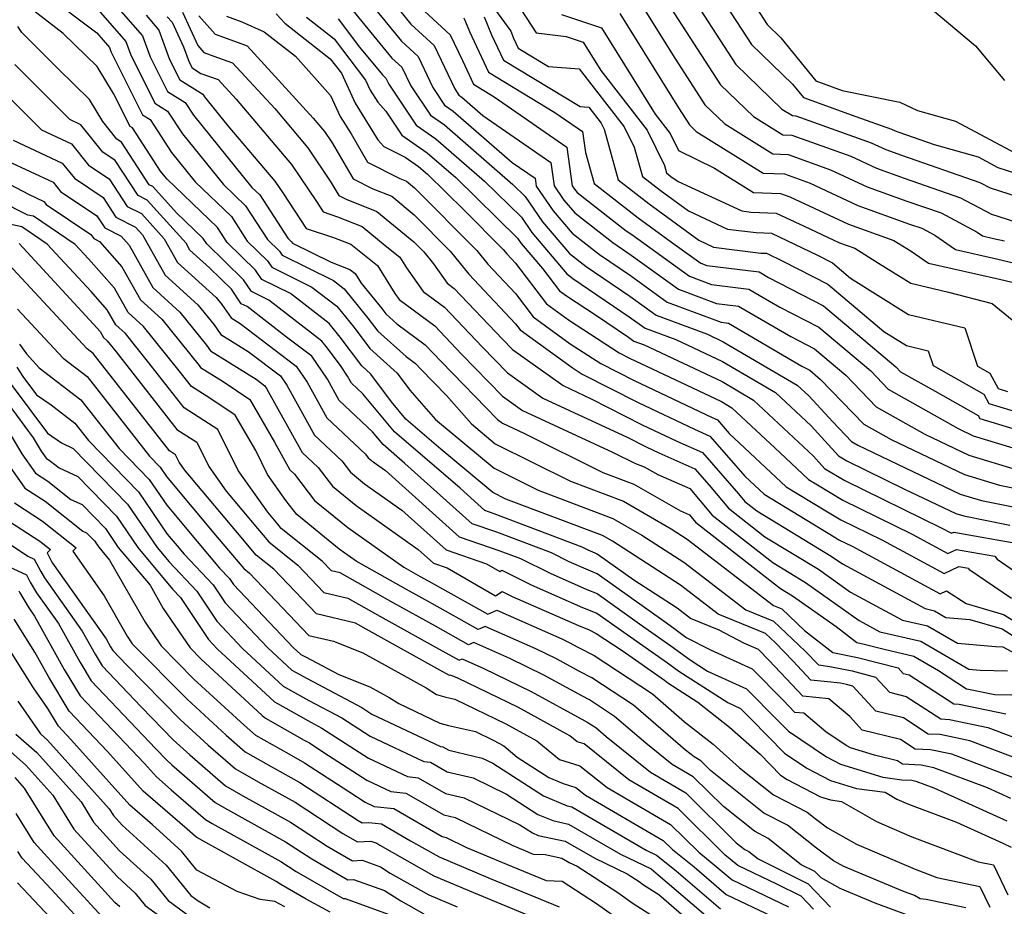
# Model space of a CAD drawing. Extents: x 2114230 to 2117973, y 2871231 to 2878539.
# Drawn here: x 2115551 to 2115688, y 2873783 to 2873906 of the extents above; entities that cross this region are included whole.
import ezdxf

# ---------------------------------------------------------------- set-up
doc = ezdxf.new("R2010")
doc.units = 0

msp = doc.modelspace()

# ---------------------------------------------------------------- linework, layer by layer
at = {"layer": 'Unknown_Line_Type', "color": 0}
for points in [[(2115676.23, 2873970.85, 3142), (2115676.41, 2873958.62, 3142), (2115673.91, 2873953.85, 3142), (2115673.92, 2873949.26, 3142), (2115675.91, 2873943.65, 3142), (2115683.78, 2873940.97, 3142), (2115689.37, 2873937.73, 3142), (2115686.22, 2873933.45, 3142), (2115683.45, 2873928.91, 3142), (2115681.32, 2873923.95, 3142), (2115676.4, 2873915.38, 3142), (2115677.79, 2873908.08, 3142), (2115684.19, 2873902.73, 3142), (2115688.21, 2873897.86, 3142)], [(2115643.58, 2873911.12, 3136), (2115650.71, 2873900.1, 3136), (2115657.13, 2873893.89, 3136), (2115658.6, 2873892.98, 3136), (2115659.06, 2873892.96, 3136), (2115669.59, 2873889.19, 3136), (2115671.63, 2873888.24, 3136), (2115673.84, 2873887.44, 3136), (2115684.76, 2873883.65, 3136), (2115686.21, 2873882.88, 3136), (2115697.79, 2873879.16, 3136)], [(2115554.15, 2873910.07, 3090), (2115561.45, 2873904.52, 3090), (2115563.2, 2873902.5, 3090), (2115563.41, 2873901.9, 3090), (2115567.84, 2873893.08, 3090), (2115568.88, 2873892.43, 3090), (2115571.87, 2873887.82, 3090), (2115575.18, 2873883.73, 3090), (2115580.26, 2873878.86, 3090), (2115582.47, 2873875.45, 3090), (2115585.28, 2873872.69, 3090), (2115585.91, 2873871.79, 3090), (2115591.5, 2873869.02, 3090), (2115594.95, 2873866.35, 3090), (2115597.38, 2873863.38, 3090), (2115599.58, 2873860.44, 3090), (2115603.41, 2873857, 3090), (2115605.17, 2873854.62, 3090), (2115608.76, 2873850.55, 3090), (2115616.93, 2873843.73, 3090), (2115623.1, 2873840.66, 3090), (2115633.53, 2873836.71, 3090), (2115637.55, 2873834.4, 3090), (2115643.44, 2873830.62, 3090), (2115652.09, 2873823.97, 3090), (2115655.96, 2873822.39, 3090), (2115660.39, 2873818.17, 3090), (2115662.26, 2873816.25, 3090), (2115663.81, 2873816.05, 3090), (2115666.92, 2873815.42, 3090), (2115670.2, 2873814.56, 3090), (2115672.16, 2873812.44, 3090), (2115674.5, 2873811.87, 3090), (2115679.34, 2873808.71, 3090), (2115680.54, 2873808.65, 3090), (2115685.88, 2873807.53, 3090), (2115689.49, 2873806.17, 3090)], [(2115562.43, 2873910.32, 3094), (2115567.82, 2873904.1, 3094), (2115568.88, 2873901.17, 3094), (2115571.3, 2873896.35, 3094), (2115573.79, 2873894.78, 3094), (2115574.94, 2873893.01, 3094), (2115583.12, 2873882.94, 3094), (2115584.2, 2873881.91, 3094), (2115588.12, 2873875.86, 3094), (2115588.65, 2873875.35, 3094), (2115588.76, 2873875.18, 3094), (2115594.16, 2873872.5, 3094), (2115596.8, 2873871.49, 3094), (2115597.55, 2873870.9, 3094), (2115598.36, 2873869.59, 3094), (2115601.27, 2873866.03, 3094), (2115601.81, 2873865.31, 3094), (2115603.37, 2873863.9, 3094), (2115607.3, 2873860.97, 3094), (2115609.54, 2873858.61, 3094), (2115617.42, 2873850.51, 3094), (2115618.09, 2873850.03, 3094), (2115621.1, 2873848.64, 3094), (2115632.14, 2873843.14, 3094), (2115636.45, 2873841.51, 3094), (2115642.99, 2873837.76, 3094), (2115644.23, 2873837.22, 3094), (2115645.08, 2873836.2, 3094), (2115656.94, 2873826.92, 3094), (2115658.62, 2873825.91, 3094), (2115664.69, 2873821.62, 3094), (2115667.59, 2873819.38, 3094), (2115668.43, 2873819.2, 3094), (2115671.4, 2873818.44, 3094), (2115675.55, 2873817.48, 3094), (2115678.99, 2873815.47, 3094), (2115682.92, 2873812.9, 3094), (2115683.19, 2873812.89, 3094), (2115686.85, 2873812.13, 3094), (2115689.23, 2873812.07, 3094)], [(2115615.72, 2873909.66, 3124), (2115619.26, 2873904.76, 3124), (2115619.66, 2873903.78, 3124), (2115620.31, 2873902.38, 3124), (2115624.54, 2873899.84, 3124), (2115628.82, 2873899.5, 3124), (2115635.11, 2873891.42, 3124), (2115636.51, 2873888.55, 3124), (2115637.65, 2873884.48, 3124), (2115640.12, 2873882.56, 3124), (2115644.07, 2873879.66, 3124), (2115649.55, 2873877.12, 3124), (2115653.52, 2873876.63, 3124), (2115655.66, 2873876.56, 3124), (2115662.12, 2873873.48, 3124), (2115664.18, 2873872.42, 3124), (2115666.73, 2873870.27, 3124), (2115674.82, 2873865.2, 3124), (2115682.7, 2873863.35, 3124), (2115684.45, 2873857.99, 3124), (2115686.17, 2873857.02, 3124), (2115687.32, 2873854.86, 3124), (2115688.63, 2873854.46, 3124)], [(2115648.59, 2873909.53, 3138), (2115652.88, 2873902.91, 3138), (2115658.62, 2873897.36, 3138), (2115660.13, 2873895.5, 3138), (2115667.44, 2873892.86, 3138), (2115672.43, 2873891.08, 3138), (2115672.93, 2873890.84, 3138), (2115673.47, 2873890.65, 3138), (2115678.41, 2873888.93, 3138), (2115684.54, 2873887.21, 3138), (2115687.3, 2873885.74, 3138), (2115699.2, 2873881.92, 3138)], [(2115560.33, 2873909.28, 3092), (2115565.51, 2873903.3, 3092), (2115566.15, 2873901.54, 3092), (2115569.57, 2873894.71, 3092), (2115571.34, 2873893.6, 3092), (2115573.4, 2873890.42, 3092), (2115579.15, 2873883.34, 3092), (2115582.23, 2873880.38, 3092), (2115585.3, 2873875.66, 3092), (2115586.96, 2873874.02, 3092), (2115587.34, 2873873.48, 3092), (2115594.51, 2873869.93, 3092), (2115595.99, 2873868.79, 3092), (2115599.32, 2873864.7, 3092), (2115600.69, 2873862.88, 3092), (2115604.64, 2873859.33, 3092), (2115605.94, 2873858.36, 3092), (2115606.68, 2873857.57, 3092), (2115610.27, 2873853.88, 3092), (2115613.77, 2873849.92, 3092), (2115617.09, 2873847.14, 3092), (2115627.62, 2873841.9, 3092), (2115634.99, 2873839.11, 3092), (2115641.66, 2873835.28, 3092), (2115643.92, 2873833.84, 3092), (2115655.96, 2873824.58, 3092), (2115657.1, 2873824.11, 3092), (2115660.3, 2873821.06, 3092), (2115664.23, 2873818.01, 3092), (2115667.68, 2873817.31, 3092), (2115673.37, 2873815.83, 3092), (2115674.07, 2873815.08, 3092), (2115674.9, 2873814.87, 3092), (2115681.13, 2873810.81, 3092), (2115681.87, 2873810.77, 3092), (2115688.38, 2873809.41, 3092)], [(2115596.8, 2873908.16, 3112), (2115602.66, 2873901.01, 3112), (2115604.06, 2873899.72, 3112), (2115605.29, 2873897.13, 3112), (2115608.05, 2873893.04, 3112), (2115610.03, 2873891.66, 3112), (2115619.57, 2873883.36, 3112), (2115621.28, 2873881.68, 3112), (2115623.7, 2873878.14, 3112), (2115627.47, 2873873.7, 3112), (2115629.79, 2873871.89, 3112), (2115635.91, 2873867.76, 3112), (2115639.57, 2873865.11, 3112), (2115646.72, 2873862.44, 3112), (2115648.93, 2873861.4, 3112), (2115659.26, 2873855.34, 3112), (2115660.88, 2873853.83, 3112), (2115664.22, 2873850.19, 3112), (2115666.87, 2873847.44, 3112), (2115667.75, 2873846.95, 3112), (2115682.01, 2873840.12, 3112), (2115685.01, 2873839.2, 3112), (2115696.15, 2873836.99, 3112)], [(2115599.76, 2873908.52, 3114), (2115603.98, 2873903.38, 3114), (2115606.31, 2873901.23, 3114), (2115608.36, 2873896.91, 3114), (2115610.03, 2873894.43, 3114), (2115611.23, 2873893.59, 3114), (2115619.46, 2873886.44, 3114), (2115622.66, 2873884.22, 3114), (2115622.81, 2873883.13, 3114), (2115625.19, 2873879.66, 3114), (2115627.83, 2873876.55, 3114), (2115631.65, 2873873.56, 3114), (2115636, 2873870.63, 3114), (2115641.12, 2873866.92, 3114), (2115648.64, 2873864.11, 3114), (2115649.67, 2873863.99, 3114), (2115659.92, 2873857.98, 3114), (2115661.05, 2873857.4, 3114), (2115662.54, 2873856.14, 3114), (2115668.58, 2873849.88, 3114), (2115672.41, 2873847.72, 3114), (2115682.61, 2873842.84, 3114), (2115687.5, 2873841.35, 3114), (2115695.43, 2873839.77, 3114)], [(2115602.73, 2873908.89, 3116), (2115605.3, 2873905.75, 3116), (2115608.56, 2873902.74, 3116), (2115611.43, 2873896.7, 3116), (2115612.02, 2873895.82, 3116), (2115612.44, 2873895.53, 3116), (2115615.34, 2873893, 3116), (2115624.87, 2873886.4, 3116), (2115625.32, 2873883.16, 3116), (2115626.68, 2873881.17, 3116), (2115628.19, 2873879.39, 3116), (2115633.52, 2873875.23, 3116), (2115636.09, 2873873.49, 3116), (2115642.68, 2873868.73, 3116), (2115647.98, 2873866.75, 3116), (2115651.09, 2873866.37, 3116), (2115658.37, 2873862.11, 3116), (2115661.67, 2873860.41, 3116), (2115666.04, 2873856.72, 3116), (2115670.28, 2873852.32, 3116), (2115677.07, 2873848.5, 3116), (2115683.22, 2873845.55, 3116), (2115689.98, 2873843.49, 3116)], [(2115620.01, 2873908.81, 3126), (2115622.83, 2873904.51, 3126), (2115627.02, 2873904.01, 3126), (2115629.38, 2873903.22, 3126), (2115631.82, 2873899.29, 3126), (2115638.33, 2873890.94, 3126), (2115640.73, 2873885.99, 3126), (2115641.02, 2873884.97, 3126), (2115641.64, 2873884.48, 3126), (2115642.63, 2873883.76, 3126), (2115651.51, 2873879.65, 3126), (2115652.83, 2873879.48, 3126), (2115656.35, 2873879.36, 3126), (2115660.24, 2873877.51, 3126), (2115665.15, 2873875.22, 3126), (2115667.3, 2873874.45, 3126), (2115670.64, 2873872.36, 3126), (2115675.13, 2873869.55, 3126), (2115680.41, 2873868.31, 3126), (2115686.48, 2873866.74, 3126), (2115689.3, 2873864.43, 3126)], [(2115637.04, 2873909.21, 3132), (2115641.85, 2873901.49, 3132), (2115646.38, 2873894.48, 3132), (2115649.15, 2873891.81, 3132), (2115655.88, 2873887.62, 3132), (2115658, 2873887.54, 3132), (2115663.92, 2873885.42, 3132), (2115669.04, 2873883.03, 3132), (2115674.57, 2873881.04, 3132), (2115679.37, 2873879.37, 3132), (2115684.41, 2873876.69, 3132), (2115685.16, 2873876.17, 3132), (2115686.66, 2873875.83, 3132), (2115688.21, 2873875.46, 3132)], [(2115641.02, 2873908.92, 3134), (2115648.55, 2873897.29, 3134), (2115653.14, 2873892.85, 3134), (2115657.24, 2873890.3, 3134), (2115658.53, 2873890.25, 3134), (2115666.76, 2873887.3, 3134), (2115670.34, 2873885.64, 3134), (2115674.21, 2873884.24, 3134), (2115682.06, 2873881.51, 3134), (2115686.39, 2873879.21, 3134), (2115690.93, 2873877.75, 3134)], [(2115689.44, 2873803.36, 3088), (2115683.37, 2873805.66, 3088), (2115679.22, 2873806.53, 3088), (2115677.55, 2873806.61, 3088), (2115674.1, 2873808.86, 3088), (2115670.26, 2873809.81, 3088), (2115667.04, 2873813.29, 3088), (2115666.17, 2873813.52, 3088), (2115665.33, 2873813.69, 3088), (2115663.51, 2873813.92, 3088), (2115661.18, 2873814.15, 3088), (2115658.66, 2873816.83, 3088), (2115656.23, 2873819.33, 3088), (2115654.82, 2873820.67, 3088), (2115648.23, 2873823.37, 3088), (2115642.97, 2873827.41, 3088), (2115633.45, 2873833.52, 3088), (2115632.08, 2873834.31, 3088), (2115618.59, 2873839.42, 3088), (2115616.78, 2873840.32, 3088), (2115609.48, 2873846.41, 3088), (2115604.62, 2873850.58, 3088), (2115602.61, 2873853, 3088), (2115599.73, 2873856.87, 3088), (2115598.46, 2873858.01, 3088), (2115595.44, 2873862.05, 3088), (2115593.91, 2873863.92, 3088), (2115588.48, 2873868.11, 3088), (2115584.48, 2873870.09, 3088), (2115583.6, 2873871.37, 3088), (2115579.65, 2873875.25, 3088), (2115578.29, 2873877.34, 3088), (2115571.22, 2873884.13, 3088), (2115570.33, 2873885.22, 3088), (2115566.43, 2873891.25, 3088), (2115566.11, 2873891.44, 3088), (2115563.8, 2873896.04, 3088), (2115561.49, 2873899.83, 3088), (2115556.76, 2873904.46, 3088), (2115552.07, 2873908.07, 3088)], [(2115568.32, 2873906.99, 3096), (2115570.12, 2873904.91, 3096), (2115571.62, 2873900.81, 3096), (2115573.03, 2873897.98, 3096), (2115576.25, 2873895.96, 3096), (2115576.47, 2873895.61, 3096), (2115579.77, 2873891.55, 3096), (2115586.32, 2873883.8, 3096), (2115587.42, 2873882.17, 3096), (2115590.7, 2873877.21, 3096), (2115594.51, 2873875.93, 3096), (2115596.92, 2873875.01, 3096), (2115600.66, 2873872.05, 3096), (2115603.09, 2873868.13, 3096), (2115603.7, 2873867.29, 3096), (2115608.66, 2873863.59, 3096), (2115612.39, 2873859.65, 3096), (2115618.11, 2873853.77, 3096), (2115620.91, 2873851.77, 3096), (2115633.48, 2873845.97, 3096), (2115636.66, 2873844.39, 3096), (2115637.9, 2873843.92, 3096), (2115639.79, 2873842.83, 3096), (2115644.27, 2873840.88, 3096), (2115647.37, 2873837.16, 3096), (2115655.85, 2873830.54, 3096), (2115660.42, 2873827.76, 3096), (2115667.9, 2873822.48, 3096), (2115670.81, 2873820.9, 3096), (2115676.51, 2873819.59, 3096), (2115683.24, 2873815.66, 3096), (2115684.84, 2873815.52, 3096), (2115688.62, 2873815.42, 3096)], [(2115571.28, 2873906.77, 3098), (2115571.99, 2873906.01, 3098), (2115573.58, 2873902.56, 3098), (2115574.35, 2873900.44, 3098), (2115574.76, 2873899.62, 3098), (2115575.96, 2873898.87, 3098), (2115578.39, 2873898.02, 3098), (2115580.91, 2873895.26, 3098), (2115588.62, 2873886.12, 3098), (2115592.12, 2873880.96, 3098), (2115593.07, 2873879.51, 3098), (2115595.08, 2873878.84, 3098), (2115598.49, 2873877.48, 3098), (2115601.71, 2873874.83, 3098), (2115603.76, 2873873.2, 3098), (2115604.7, 2873871.7, 3098), (2115607.05, 2873868.42, 3098), (2115610.02, 2873866.21, 3098), (2115615.25, 2873860.69, 3098), (2115618.8, 2873857.04, 3098), (2115623.73, 2873853.52, 3098), (2115635.51, 2873848.08, 3098), (2115638.16, 2873846.72, 3098), (2115639.96, 2873845.87, 3098), (2115644.98, 2873843.63, 3098), (2115646.98, 2873841.35, 3098), (2115649.66, 2873838.13, 3098), (2115654.75, 2873834.15, 3098), (2115662.22, 2873829.61, 3098), (2115666.73, 2873826.43, 3098), (2115673.97, 2873822.51, 3098), (2115677.48, 2873821.7, 3098), (2115681.63, 2873819.28, 3098), (2115686.94, 2873818.81, 3098), (2115688, 2873818.78, 3098), (2115690.84, 2873817.27, 3098)], [(2115573.41, 2873907.41, 3100), (2115575.56, 2873902.75, 3100), (2115576.4, 2873901.79, 3100), (2115577.78, 2873901.29, 3100), (2115580.42, 2873900.36, 3100), (2115586.29, 2873893.94, 3100), (2115590.93, 2873888.45, 3100), (2115594.14, 2873883.69, 3100), (2115595.23, 2873881.83, 3100), (2115596.26, 2873881.31, 3100), (2115600.56, 2873879.59, 3100), (2115605.71, 2873875.34, 3100), (2115607.1, 2873873.95, 3100), (2115608.46, 2873872.25, 3100), (2115610.4, 2873869.56, 3100), (2115611.37, 2873868.83, 3100), (2115618.1, 2873861.73, 3100), (2115619.49, 2873860.3, 3100), (2115626.56, 2873855.26, 3100), (2115630.51, 2873853.43, 3100), (2115637.61, 2873849.81, 3100), (2115642.44, 2873847.52, 3100), (2115646.03, 2873845.92, 3100), (2115651.05, 2873840.17, 3100), (2115651.94, 2873839.09, 3100), (2115653.65, 2873837.76, 3100), (2115664.02, 2873831.47, 3100), (2115665.57, 2873830.37, 3100), (2115677.12, 2873824.12, 3100), (2115678.45, 2873823.81, 3100), (2115680.01, 2873822.9, 3100), (2115683.38, 2873822.6, 3100), (2115687.89, 2873821.32, 3100), (2115691.83, 2873818.78, 3100)], [(2115575.71, 2873906.91, 3102), (2115577.97, 2873904.33, 3102), (2115581.69, 2873902.98, 3102), (2115582.46, 2873902.71, 3102), (2115591.67, 2873892.63, 3102), (2115593.23, 2873890.77, 3102), (2115594.32, 2873889.17, 3102), (2115597.23, 2873884.14, 3102), (2115600.01, 2873882.75, 3102), (2115602.63, 2873881.71, 3102), (2115605.77, 2873879.12, 3102), (2115610.8, 2873874.05, 3102), (2115613.39, 2873870.83, 3102), (2115619.93, 2873863.91, 3102), (2115620.59, 2873863.04, 3102), (2115627.85, 2873857.79, 3102), (2115629.25, 2873856.88, 3102), (2115637.05, 2873852.89, 3102), (2115644.91, 2873849.18, 3102), (2115647.07, 2873848.21, 3102), (2115652, 2873842.56, 3102), (2115654.63, 2873840.09, 3102), (2115664.41, 2873834.16, 3102), (2115665.09, 2873833.75, 3102), (2115666.93, 2873832.85, 3102), (2115679.24, 2873826.2, 3102), (2115680.11, 2873826.61, 3102), (2115682.85, 2873824.82, 3102), (2115688.1, 2873823.32, 3102), (2115689.51, 2873822.42, 3102)], [(2115579.55, 2873906.87, 3104), (2115581.71, 2873906.08, 3104), (2115584.84, 2873904.67, 3104), (2115589.18, 2873901.28, 3104), (2115594.08, 2873895.8, 3104), (2115595.44, 2873892.86, 3104), (2115596.95, 2873890.42, 3104), (2115599.24, 2873886.45, 3104), (2115603.77, 2873884.19, 3104), (2115604.71, 2873883.82, 3104), (2115605.84, 2873882.89, 3104), (2115614.51, 2873874.15, 3104), (2115616.05, 2873872.24, 3104), (2115619.93, 2873868.13, 3104), (2115622.41, 2873864.86, 3104), (2115627.58, 2873861.12, 3104), (2115631.83, 2873858.36, 3104), (2115636.5, 2873855.97, 3104), (2115647.39, 2873850.83, 3104), (2115648.12, 2873850.5, 3104), (2115649.78, 2873848.59, 3104), (2115657.74, 2873841.13, 3104), (2115663.25, 2873837.78, 3104), (2115665.36, 2873836.51, 3104), (2115671.08, 2873833.71, 3104), (2115679.77, 2873829.02, 3104), (2115681.83, 2873829.99, 3104), (2115683.17, 2873829.75, 3104), (2115683.24, 2873829.64, 3104), (2115689.21, 2873825.57, 3104)], [(2115586.52, 2873907.18, 3106), (2115587.69, 2873905.9, 3106), (2115594.06, 2873900.91, 3106), (2115595.6, 2873898.89, 3106), (2115597.53, 2873894.7, 3106), (2115600.7, 2873889.58, 3106), (2115601.55, 2873888.64, 3106), (2115604.5, 2873887.18, 3106), (2115606.4, 2873885.85, 3106), (2115607.62, 2873884.79, 3106), (2115612.74, 2873879.77, 3106), (2115618.22, 2873874.25, 3106), (2115618.7, 2873873.65, 3106), (2115619.92, 2873872.36, 3106), (2115624.24, 2873866.67, 3106), (2115627.31, 2873864.45, 3106), (2115634.4, 2873859.84, 3106), (2115635.94, 2873859.05, 3106), (2115642.19, 2873856.1, 3106), (2115648.69, 2873853.04, 3106), (2115650.14, 2873852.18, 3106), (2115656.83, 2873845.93, 3106), (2115660.84, 2873842.16, 3106), (2115662.09, 2873841.4, 3106), (2115665.63, 2873839.26, 3106), (2115675.24, 2873834.56, 3106), (2115680.29, 2873831.83, 3106), (2115681.5, 2873832.4, 3106), (2115686.89, 2873831.44, 3106), (2115687.18, 2873831.01, 3106), (2115691.44, 2873828.11, 3106)], [(2115606.62, 2873908.11, 3118), (2115610.81, 2873904.25, 3118), (2115612.51, 2873900.66, 3118), (2115614.05, 2873897.34, 3118), (2115616.96, 2873895.59, 3118), (2115627.09, 2873888.57, 3118), (2115627.83, 2873883.18, 3118), (2115628.17, 2873882.68, 3118), (2115628.55, 2873882.24, 3118), (2115635.39, 2873876.9, 3118), (2115636.19, 2873876.36, 3118), (2115644.24, 2873870.54, 3118), (2115647.31, 2873869.39, 3118), (2115652.52, 2873868.75, 3118), (2115656.82, 2873866.23, 3118), (2115662.3, 2873863.41, 3118), (2115669.54, 2873857.31, 3118), (2115671.98, 2873854.77, 3118), (2115681.74, 2873849.27, 3118), (2115683.83, 2873848.27, 3118), (2115692.46, 2873845.64, 3118)], [(2115615.54, 2873906.76, 3122), (2115616.58, 2873904.25, 3122), (2115618.23, 2873900.7, 3122), (2115628.96, 2873894.24, 3122), (2115630.15, 2873894.15, 3122), (2115631.9, 2873891.91, 3122), (2115632.29, 2873891.1, 3122), (2115634.28, 2873884, 3122), (2115638.59, 2873880.63, 3122), (2115645.51, 2873875.57, 3122), (2115647.59, 2873874.6, 3122), (2115654.2, 2873873.78, 3122), (2115654.96, 2873873.75, 3122), (2115657.26, 2873872.66, 3122), (2115663.55, 2873869.42, 3122), (2115671.37, 2873862.83, 3122), (2115674.51, 2873860.86, 3122), (2115677.57, 2873860.14, 3122), (2115678.25, 2873858.06, 3122), (2115685.35, 2873854.06, 3122), (2115686.04, 2873852.77, 3122), (2115690.62, 2873851.37, 3122)], [(2115626.36, 2873907.09, 3128), (2115631.93, 2873905.21, 3128), (2115639.42, 2873893.19, 3128), (2115641.54, 2873890.46, 3128), (2115642.7, 2873888.08, 3128), (2115647.72, 2873885.64, 3128), (2115653.17, 2873882.25, 3128), (2115656.95, 2873882.11, 3128), (2115658.25, 2873881.65, 3128), (2115666.44, 2873877.82, 3128), (2115672.77, 2873875.54, 3128), (2115675.19, 2873874.03, 3128), (2115677.58, 2873872.38, 3128), (2115687.53, 2873870.14, 3128), (2115691.82, 2873869.12, 3128)], [(2115634.49, 2873907.21, 3130), (2115642.67, 2873894.06, 3130), (2115644.22, 2873891.68, 3130), (2115645.16, 2873890.77, 3130), (2115654.53, 2873884.93, 3130), (2115657.48, 2873884.83, 3130), (2115661.09, 2873883.53, 3130), (2115667.74, 2873880.43, 3130), (2115674.94, 2873877.83, 3130), (2115676.67, 2873877.23, 3130), (2115678.49, 2873876.26, 3130), (2115681.37, 2873874.28, 3130), (2115687.1, 2873872.99, 3130), (2115692.98, 2873871.59, 3130)], [(2115653.61, 2873907.93, 3140), (2115655.05, 2873905.71, 3140), (2115656.97, 2873903.85, 3140), (2115661.89, 2873897.81, 3140), (2115665.55, 2873896.49, 3140), (2115673.59, 2873894.86, 3140), (2115676.06, 2873893.7, 3140), (2115681.36, 2873892.21, 3140), (2115689.67, 2873887.78, 3140)], [(2115689.4, 2873800.56, 3086), (2115680.86, 2873803.79, 3086), (2115677.9, 2873804.4, 3086), (2115675.76, 2873804.51, 3086), (2115673.7, 2873805.86, 3086), (2115668.36, 2873807.17, 3086), (2115666.63, 2873809.05, 3086), (2115663.67, 2873811.54, 3086), (2115660.05, 2873811.88, 3086), (2115655.34, 2873816.9, 3086), (2115653.85, 2873818.4, 3086), (2115651.82, 2873819.32, 3086), (2115648.35, 2873821.13, 3086), (2115644.37, 2873822.76, 3086), (2115642.5, 2873824.2, 3086), (2115636.44, 2873828.08, 3086), (2115631.33, 2873831.74, 3086), (2115631.05, 2873831.85, 3086), (2115630.05, 2873832.29, 3086), (2115629.24, 2873832.69, 3086), (2115616.94, 2873837.38, 3086), (2115615.66, 2873837.82, 3086), (2115612.2, 2873840.93, 3086), (2115603.02, 2873848.81, 3086), (2115598.59, 2873854.13, 3086), (2115597.04, 2873855.59, 3086), (2115596.48, 2873856.59, 3086), (2115595.48, 2873858.07, 3086), (2115593.49, 2873860.72, 3086), (2115592.86, 2873861.49, 3086), (2115585.47, 2873867.21, 3086), (2115583.06, 2873868.4, 3086), (2115581.92, 2873870.04, 3086), (2115576.82, 2873875.05, 3086), (2115576.32, 2873875.81, 3086), (2115572.6, 2873879.39, 3086), (2115569.26, 2873883.07, 3086), (2115568.78, 2873883.31, 3086), (2115564.88, 2873889.27, 3086), (2115564.25, 2873889.7, 3086), (2115562.27, 2873892.16, 3086), (2115560.41, 2873895.21, 3086), (2115556.04, 2873899.49, 3086), (2115550.97, 2873904.59, 3086), (2115550.42, 2873905.41, 3086)], [(2115590.74, 2873906.72, 3108), (2115594.61, 2873903.7, 3108), (2115598.99, 2873897.93, 3108), (2115599.63, 2873896.54, 3108), (2115600.68, 2873894.84, 3108), (2115601.82, 2873893.61, 3108), (2115604.07, 2873890.26, 3108), (2115607.61, 2873887.79, 3108), (2115611.6, 2873884.31, 3108), (2115620.21, 2873875.87, 3108), (2115620.72, 2873875.12, 3108), (2115623.69, 2873871.61, 3108), (2115626.07, 2873868.49, 3108), (2115627.03, 2873867.79, 3108), (2115631.09, 2873865.15, 3108), (2115635.72, 2873862.03, 3108), (2115636.46, 2873861.49, 3108), (2115637.9, 2873860.96, 3108), (2115648.77, 2873855.82, 3108), (2115653.18, 2873853.23, 3108), (2115661.52, 2873845.43, 3108), (2115663.1, 2873843.71, 3108), (2115665.91, 2873842.02, 3108), (2115679.39, 2873835.42, 3108), (2115680.82, 2873834.65, 3108), (2115681.16, 2873834.81, 3108), (2115690.6, 2873833.14, 3108)], [(2115595.15, 2873906.48, 3110), (2115598.16, 2873902.52, 3110), (2115601.34, 2873898.65, 3110), (2115601.81, 2873898.21, 3110), (2115602.22, 2873897.34, 3110), (2115606.06, 2873891.65, 3110), (2115608.82, 2873889.72, 3110), (2115615.59, 2873883.83, 3110), (2115620.74, 2873878.78, 3110), (2115622.21, 2873876.63, 3110), (2115627.1, 2873870.86, 3110), (2115627.92, 2873870.22, 3110), (2115635.81, 2873864.89, 3110), (2115638.01, 2873863.3, 3110), (2115642.31, 2873861.7, 3110), (2115648.85, 2873858.61, 3110), (2115656.22, 2873854.29, 3110), (2115661.2, 2873849.63, 3110), (2115665.02, 2873845.48, 3110), (2115666.18, 2873844.78, 3110), (2115674.26, 2873840.82, 3110), (2115681.4, 2873837.4, 3110), (2115682.53, 2873837.06, 3110), (2115688.94, 2873835.79, 3110)], [(2115612.71, 2873906.61, 3120), (2115613.49, 2873904.72, 3120), (2115616.14, 2873899.02, 3120), (2115625.44, 2873893.42, 3120), (2115629.3, 2873890.75, 3120), (2115629.7, 2873887.81, 3120), (2115630.91, 2873883.51, 3120), (2115637.07, 2873878.71, 3120), (2115642.21, 2873874.94, 3120), (2115645.79, 2873872.35, 3120), (2115646.65, 2873872.03, 3120), (2115653.94, 2873871.14, 3120), (2115655.28, 2873870.35, 3120), (2115662.92, 2873866.41, 3120), (2115673.03, 2873857.89, 3120), (2115673.69, 2873857.21, 3120), (2115678.53, 2873854.48, 3120), (2115684.54, 2873851.11, 3120), (2115684.76, 2873850.68, 3120), (2115692.61, 2873848.28, 3120)], [(2115689.11, 2873797.6, 3084), (2115685.85, 2873799.08, 3084), (2115678.36, 2873801.91, 3084), (2115676.58, 2873802.28, 3084), (2115673.97, 2873802.42, 3084), (2115673.29, 2873802.86, 3084), (2115670.04, 2873803.66, 3084), (2115666.69, 2873804.69, 3084), (2115666.1, 2873804.99, 3084), (2115663.25, 2873806.92, 3084), (2115660.18, 2873809.5, 3084), (2115658.93, 2873809.62, 3084), (2115657.29, 2873811.36, 3084), (2115653.02, 2873815.65, 3084), (2115647.19, 2873818.3, 3084), (2115643.73, 2873820.11, 3084), (2115642.04, 2873821.35, 3084), (2115640.69, 2873822.3, 3084), (2115631.32, 2873828.99, 3084), (2115630.46, 2873829.33, 3084), (2115627.4, 2873830.67, 3084), (2115624.93, 2873831.89, 3084), (2115617.33, 2873834.79, 3084), (2115613.85, 2873835.98, 3084), (2115604.48, 2873844.41, 3084), (2115601.42, 2873847.04, 3084), (2115599.94, 2873848.81, 3084), (2115595.32, 2873853.18, 3084), (2115593.65, 2873856.16, 3084), (2115591.47, 2873859.38, 3084), (2115587.96, 2873862.04, 3084), (2115582.45, 2873866.3, 3084), (2115581.63, 2873866.7, 3084), (2115580.24, 2873868.72, 3084), (2115577.21, 2873871.69, 3084), (2115574.46, 2873874.2, 3084), (2115573.91, 2873875.17, 3084), (2115568.46, 2873881.18, 3084), (2115567.23, 2873881.81, 3084), (2115564.03, 2873886.7, 3084), (2115562.27, 2873887.87, 3084), (2115559.2, 2873891.7, 3084), (2115557.68, 2873892.41, 3084), (2115550.01, 2873900.13, 3084)], [(2115549.06, 2873895.66, 3082), (2115553.72, 2873890.97, 3082), (2115557.91, 2873889.02, 3082), (2115560.3, 2873886.04, 3082), (2115563.18, 2873884.12, 3082), (2115565.68, 2873880.3, 3082), (2115567.67, 2873879.29, 3082), (2115570.87, 2873875.75, 3082), (2115572.73, 2873872.46, 3082), (2115578.11, 2873867.56, 3082), (2115578.9, 2873866.58, 3082), (2115580.21, 2873864.71, 3082), (2115581.45, 2873863.94, 3082), (2115589.29, 2873858, 3082), (2115590.82, 2873855.74, 3082), (2115593.59, 2873850.76, 3082), (2115598.97, 2873845.69, 3082), (2115599.37, 2873845.16, 3082), (2115600.03, 2873844.62, 3082), (2115601.76, 2873843.4, 3082), (2115612.05, 2873834.15, 3082), (2115617.73, 2873832.2, 3082), (2115620.62, 2873831.1, 3082), (2115624.76, 2873829.06, 3082), (2115629.87, 2873826.81, 3082), (2115631.31, 2873826.24, 3082), (2115637.25, 2873822, 3082), (2115641.6, 2873818.94, 3082), (2115644.3, 2873816.96, 3082), (2115646.76, 2873815.38, 3082), (2115652.2, 2873812.91, 3082), (2115656.57, 2873808.51, 3082), (2115658.07, 2873806.99, 3082), (2115663.35, 2873803.42, 3082), (2115665.3, 2873802.4, 3082), (2115671.22, 2873800.58, 3082), (2115673.86, 2873800.23, 3082), (2115675.26, 2873800.16, 3082), (2115675.85, 2873800.04, 3082), (2115678.35, 2873799.09, 3082), (2115688.55, 2873794.48, 3082)], [(2115549.76, 2873889.53, 3080), (2115556.62, 2873886.35, 3080), (2115558.33, 2873884.22, 3080), (2115562.33, 2873881.55, 3080), (2115564.12, 2873878.8, 3080), (2115566.87, 2873877.4, 3080), (2115567.84, 2873876.33, 3080), (2115571, 2873870.71, 3080), (2115575.57, 2873866.55, 3080), (2115577.84, 2873863.74, 3080), (2115578.78, 2873862.41, 3080), (2115582.57, 2873860.05, 3080), (2115587.11, 2873856.61, 3080), (2115588, 2873855.31, 3080), (2115591.87, 2873848.35, 3080), (2115595.68, 2873844.76, 3080), (2115596.87, 2873843.18, 3080), (2115598.85, 2873841.57, 3080), (2115604.04, 2873837.89, 3080), (2115610.25, 2873832.31, 3080), (2115615.86, 2873830.39, 3080), (2115617.74, 2873829.31, 3080), (2115618, 2873829.47, 3080), (2115622.12, 2873827.44, 3080), (2115629.28, 2873824.29, 3080), (2115631.3, 2873823.5, 3080), (2115633.8, 2873821.71, 3080), (2115641.16, 2873816.53, 3080), (2115642.75, 2873815.37, 3080), (2115649.56, 2873810.99, 3080), (2115651.37, 2873810.16, 3080), (2115652.83, 2873808.7, 3080), (2115657.51, 2873803.93, 3080), (2115660.61, 2873801.84, 3080), (2115663.92, 2873800.11, 3080), (2115667.57, 2873798.99, 3080), (2115671.55, 2873798.47, 3080), (2115673.19, 2873797.52, 3080), (2115674.83, 2873796.82, 3080), (2115681.52, 2873794.29, 3080), (2115687.99, 2873791.36, 3080), (2115689.17, 2873790.79, 3080)], [(2115548.92, 2873886.64, 3078), (2115555.34, 2873883.67, 3078), (2115556.36, 2873882.39, 3078), (2115561.47, 2873878.97, 3078), (2115562.57, 2873877.29, 3078), (2115564.83, 2873876.14, 3078), (2115565.95, 2873874.88, 3078), (2115569.28, 2873868.97, 3078), (2115573.04, 2873865.54, 3078), (2115576.79, 2873860.9, 3078), (2115577.34, 2873860.1, 3078), (2115583.7, 2873856.16, 3078), (2115584.93, 2873855.23, 3078), (2115585.17, 2873854.88, 3078), (2115590.15, 2873845.94, 3078), (2115592.38, 2873843.83, 3078), (2115594.37, 2873841.2, 3078), (2115597.68, 2873838.52, 3078), (2115606.32, 2873832.38, 3078), (2115608.45, 2873830.47, 3078), (2115610.37, 2873829.81, 3078), (2115617.14, 2873825.92, 3078), (2115618.06, 2873826.52, 3078), (2115619.47, 2873825.83, 3078), (2115628.7, 2873821.77, 3078), (2115630.2, 2873821.18, 3078), (2115631.21, 2873820.65, 3078), (2115634.83, 2873818.27, 3078), (2115640.72, 2873814.13, 3078), (2115641.2, 2873813.77, 3078), (2115645.38, 2873811.08, 3078), (2115649.81, 2873807.58, 3078), (2115654.09, 2873803.8, 3078), (2115656.95, 2873800.88, 3078), (2115657.86, 2873800.26, 3078), (2115662.53, 2873797.83, 3078), (2115663.92, 2873797.4, 3078), (2115665.44, 2873797.2, 3078), (2115670.36, 2873794.37, 3078), (2115675.29, 2873792.27, 3078), (2115684.56, 2873788.76, 3078), (2115686.68, 2873788.32, 3078), (2115688.69, 2873784.15, 3078)], [(2115545.76, 2873885.22, 3076), (2115551.91, 2873881.98, 3076), (2115554.04, 2873880.99, 3076), (2115554.39, 2873880.56, 3076), (2115560.62, 2873876.39, 3076), (2115561.02, 2873875.79, 3076), (2115561.83, 2873875.37, 3076), (2115564.94, 2873871.87, 3076), (2115567.55, 2873867.23, 3076), (2115570.51, 2873864.54, 3076), (2115575.73, 2873858.06, 3076), (2115575.91, 2873857.8, 3076), (2115579.09, 2873855.83, 3076), (2115582.82, 2873853.34, 3076), (2115586.27, 2873847.39, 3076), (2115588.42, 2873843.52, 3076), (2115589.08, 2873842.9, 3076), (2115591.87, 2873839.23, 3076), (2115596.5, 2873835.47, 3076), (2115604.33, 2873829.91, 3076), (2115606.61, 2873828.62, 3076), (2115607.75, 2873827.99, 3076), (2115616.05, 2873823.36, 3076), (2115617.32, 2873823.9, 3076), (2115626.39, 2873819.89, 3076), (2115627.44, 2873819.39, 3076), (2115628.63, 2873818.73, 3076), (2115630.89, 2873817.56, 3076), (2115639.04, 2873812.2, 3076), (2115643.54, 2873808.31, 3076), (2115647.51, 2873805.17, 3076), (2115651.23, 2873801.88, 3076), (2115655.94, 2873798.12, 3076), (2115660.64, 2873795.71, 3076), (2115661.76, 2873794.81, 3076), (2115663.5, 2873793.53, 3076), (2115667.54, 2873791.21, 3076), (2115675.76, 2873787.72, 3076), (2115678.78, 2873786.57, 3076), (2115684.76, 2873785.33, 3076), (2115686.15, 2873782.44, 3076)], [(2115682.84, 2873782.34, 3074), (2115677.27, 2873783.5, 3074), (2115676.46, 2873783.6, 3074), (2115675.63, 2873784.05, 3074), (2115674, 2873784.65, 3074), (2115665.79, 2873788.09, 3074), (2115664.35, 2873788.89, 3074), (2115661.98, 2873790.65, 3074), (2115657.93, 2873793.87, 3074), (2115654.62, 2873795.57, 3074), (2115647.17, 2873801.5, 3074), (2115645.8, 2873802.85, 3074), (2115644.86, 2873803.41, 3074), (2115643.65, 2873804.37, 3074), (2115636.4, 2873810.63, 3074), (2115630.58, 2873814.47, 3074), (2115628.96, 2873815.31, 3074), (2115625.67, 2873817.12, 3074), (2115622.76, 2873818.52, 3074), (2115615.7, 2873821.64, 3074), (2115614.71, 2873821.21, 3074), (2115608.26, 2873824.82, 3074), (2115604.72, 2873826.78, 3074), (2115597.69, 2873830.73, 3074), (2115595.32, 2873832.42, 3074), (2115589.37, 2873837.25, 3074), (2115587.87, 2873839.22, 3074), (2115585.31, 2873842.84, 3074), (2115583.65, 2873846.18, 3074), (2115580.76, 2873851.16, 3074), (2115577.25, 2873853.5, 3074), (2115574.69, 2873855.14, 3074), (2115572.95, 2873857.35, 3074), (2115567.98, 2873863.53, 3074), (2115565.83, 2873865.48, 3074), (2115563.93, 2873868.86, 3074), (2115560.29, 2873872.96, 3074), (2115558.44, 2873874.97, 3074), (2115552.6, 2873878.91, 3074), (2115551.8, 2873879.08, 3074), (2115547.82, 2873881.05, 3074)], [(2115674.96, 2873781.23, 3072), (2115670.17, 2873782.97, 3072), (2115665.28, 2873785.02, 3072), (2115662.61, 2873786.51, 3072), (2115661.75, 2873787.41, 3072), (2115659.83, 2873788.36, 3072), (2115655.22, 2873792.03, 3072), (2115653.29, 2873793.02, 3072), (2115648.96, 2873796.47, 3072), (2115644.75, 2873800.63, 3072), (2115641.82, 2873802.34, 3072), (2115638.12, 2873805.31, 3072), (2115633.76, 2873809.07, 3072), (2115630.26, 2873811.38, 3072), (2115629.29, 2873811.88, 3072), (2115623.89, 2873814.85, 3072), (2115619.13, 2873817.15, 3072), (2115614.09, 2873819.38, 3072), (2115613.38, 2873819.07, 3072), (2115608.76, 2873821.65, 3072), (2115602.84, 2873824.93, 3072), (2115595.42, 2873829.1, 3072), (2115594.21, 2873829.39, 3072), (2115592.9, 2873830.77, 3072), (2115587.22, 2873835.32, 3072), (2115586.72, 2873835.91, 3072), (2115585.33, 2873837.57, 3072), (2115581.2, 2873843.42, 3072), (2115578.34, 2873849.14, 3072), (2115573.66, 2873852.14, 3072), (2115568.55, 2873858.66, 3072), (2115565.45, 2873862.52, 3072), (2115564.1, 2873863.74, 3072), (2115562.91, 2873865.85, 3072), (2115560.64, 2873868.41, 3072), (2115554.53, 2873875.04, 3072), (2115550.99, 2873877.42, 3072), (2115548.61, 2873877.93, 3072)], [(2115550.62, 2873875.1, 3070), (2115561, 2873863.86, 3070), (2115561.9, 2873862.84, 3070), (2115562.38, 2873862, 3070), (2115562.91, 2873861.51, 3070), (2115564.16, 2873859.97, 3070), (2115572.64, 2873849.14, 3070), (2115575.4, 2873847.37, 3070), (2115577.08, 2873843.99, 3070), (2115579.52, 2873840.54, 3070), (2115583.91, 2873835.31, 3070), (2115585.47, 2873833.45, 3070), (2115589.53, 2873830.21, 3070), (2115593.16, 2873826.39, 3070), (2115596.5, 2873825.59, 3070), (2115600.96, 2873823.08, 3070), (2115609.27, 2873818.48, 3070), (2115612.04, 2873816.93, 3070), (2115612.47, 2873817.12, 3070), (2115615.5, 2873815.78, 3070), (2115622.12, 2873812.57, 3070), (2115629.62, 2873808.45, 3070), (2115629.95, 2873808.28, 3070), (2115631.12, 2873807.51, 3070), (2115632.58, 2873806.25, 3070), (2115638.79, 2873801.27, 3070), (2115643.7, 2873798.41, 3070), (2115650.75, 2873791.43, 3070), (2115651.97, 2873790.47, 3070), (2115652.51, 2873790.19, 3070), (2115653.8, 2873789.16, 3070), (2115660.78, 2873785.69, 3070), (2115663.92, 2873782.42, 3070)], [(2115661.55, 2873782.15, 3068), (2115659.8, 2873783.97, 3068), (2115656.4, 2873785.66, 3068), (2115650.96, 2873788.24, 3068), (2115649.92, 2873789.14, 3068), (2115649.2, 2873789.7, 3068), (2115642.64, 2873796.19, 3068), (2115635.76, 2873800.21, 3068), (2115629.5, 2873805.22, 3068), (2115628.55, 2873805.51, 3068), (2115627.51, 2873806.37, 3068), (2115620.35, 2873810.3, 3068), (2115611.86, 2873814.4, 3068), (2115610.85, 2873814.85, 3068), (2115610.7, 2873814.79, 3068), (2115609.77, 2873815.31, 3068), (2115599.07, 2873821.23, 3068), (2115597.58, 2873822.07, 3068), (2115592.11, 2873823.39, 3068), (2115586.15, 2873829.64, 3068), (2115583.72, 2873831.58, 3068), (2115581.09, 2873834.71, 3068), (2115573.72, 2873843.51, 3068), (2115572.97, 2873844.57, 3068), (2115572.45, 2873845.6, 3068), (2115571.61, 2873846.14, 3068), (2115565.52, 2873853.92, 3068), (2115560.94, 2873859.75, 3068), (2115560.11, 2873860.4, 3068), (2115549.11, 2873872.23, 3068)], [(2115550.36, 2873865.96, 3066), (2115556.76, 2873859.08, 3066), (2115560.09, 2873856.52, 3066), (2115568.79, 2873845.42, 3066), (2115570.3, 2873843.86, 3066), (2115571.19, 2873842.57, 3066), (2115578.28, 2873834.11, 3066), (2115581.98, 2873829.72, 3066), (2115582.77, 2873829.08, 3066), (2115591.05, 2873820.39, 3066), (2115594.51, 2873819.56, 3066), (2115598.6, 2873817.95, 3066), (2115607.46, 2873813.05, 3066), (2115608.91, 2873812.13, 3066), (2115610.21, 2873811.75, 3066), (2115611.46, 2873811.47, 3066), (2115618.57, 2873808.03, 3066), (2115622.9, 2873805.66, 3066), (2115626.05, 2873803.07, 3066), (2115628.92, 2873802.19, 3066), (2115632.73, 2873799.14, 3066), (2115641.59, 2873793.97, 3066), (2115645.51, 2873790.09, 3066), (2115647.41, 2873788.59, 3066), (2115650.16, 2873786.23, 3066), (2115658.05, 2873782.48, 3066)], [(2115550.64, 2873861.05, 3064), (2115551.61, 2873859.69, 3064), (2115553.41, 2873857.76, 3064), (2115559.23, 2873853.28, 3064), (2115564.55, 2873846.5, 3064), (2115568.77, 2873842.15, 3064), (2115571.24, 2873838.55, 3064), (2115575.46, 2873833.51, 3064), (2115578.6, 2873829.78, 3064), (2115579.96, 2873828.34, 3064), (2115580.53, 2873827.49, 3064), (2115588.89, 2873818.69, 3064), (2115589.93, 2873817.73, 3064), (2115590.58, 2873817.37, 3064), (2115595.26, 2873814.9, 3064), (2115599.57, 2873813.21, 3064), (2115602.28, 2873811.71, 3064), (2115603.62, 2873810.86, 3064), (2115609.35, 2873808.14, 3064), (2115610.56, 2873807.79, 3064), (2115614.35, 2873806.95, 3064), (2115616.8, 2873805.76, 3064), (2115618.29, 2873804.94, 3064), (2115620.17, 2873803.4, 3064), (2115624.58, 2873800.54, 3064), (2115626.58, 2873799.7, 3064), (2115628.34, 2873799.16, 3064), (2115629.7, 2873798.07, 3064), (2115640.54, 2873791.75, 3064), (2115641.83, 2873790.47, 3064), (2115644.89, 2873788.04, 3064), (2115649.35, 2873784.21, 3064), (2115655.82, 2873781.14, 3064)], [(2115550.28, 2873857.82, 3062), (2115551.11, 2873856.56, 3062), (2115553.03, 2873853.98, 3062), (2115555.09, 2873852.57, 3062), (2115558.38, 2873850.04, 3062), (2115560.31, 2873847.58, 3062), (2115567.25, 2873840.44, 3062), (2115571.29, 2873834.54, 3062), (2115572.65, 2873832.91, 3062), (2115573.66, 2873831.71, 3062), (2115577.7, 2873827.45, 3062), (2115579.36, 2873824.92, 3062), (2115585.34, 2873818.63, 3062), (2115588.71, 2873815.52, 3062), (2115590.83, 2873814.34, 3062), (2115598.44, 2873810.32, 3062), (2115599.87, 2873809.4, 3062), (2115609.46, 2873804.85, 3062), (2115609.78, 2873804.82, 3062), (2115610.6, 2873804.35, 3062), (2115615.27, 2873803.25, 3062), (2115616.77, 2873802.53, 3062), (2115623.82, 2873797.96, 3062), (2115627.13, 2873796.57, 3062), (2115627.81, 2873796.42, 3062), (2115638.19, 2873790.37, 3062), (2115639.62, 2873789.68, 3062), (2115642.38, 2873787.5, 3062), (2115648.55, 2873782.2, 3062)], [(2115549.48, 2873855.44, 3060), (2115554.56, 2873848.62, 3060), (2115556.54, 2873847.26, 3060), (2115558.16, 2873846.5, 3060), (2115565.72, 2873838.72, 3060), (2115569.88, 2873832.64, 3060), (2115571.56, 2873830.64, 3060), (2115575.43, 2873826.56, 3060), (2115578.2, 2873822.36, 3060), (2115581.8, 2873818.57, 3060), (2115587.49, 2873813.3, 3060), (2115591.08, 2873811.3, 3060), (2115595.66, 2873808.88, 3060), (2115599.63, 2873806.32, 3060), (2115607.14, 2873802.76, 3060), (2115608.07, 2873802.66, 3060), (2115610.37, 2873801.33, 3060), (2115614.02, 2873800.48, 3060), (2115618.66, 2873798.23, 3060), (2115623.06, 2873795.38, 3060), (2115625.12, 2873794.51, 3060), (2115627.33, 2873794.04, 3060), (2115634.6, 2873789.81, 3060), (2115638.85, 2873787.76, 3060), (2115639.87, 2873786.95, 3060), (2115647.75, 2873780.19, 3060)], [(2115547.85, 2873854.31, 3058), (2115552.57, 2873847.98, 3058), (2115553.66, 2873846.13, 3058), (2115554.36, 2873845.14, 3058), (2115554.99, 2873844.73, 3058), (2115556.17, 2873843.8, 3058), (2115558.78, 2873842.57, 3058), (2115564.19, 2873837.01, 3058), (2115567.17, 2873832.66, 3058), (2115572.04, 2873826.85, 3058), (2115573.16, 2873825.67, 3058), (2115577.03, 2873819.79, 3058), (2115578.25, 2873818.51, 3058), (2115586.28, 2873811.09, 3058), (2115591.33, 2873808.27, 3058), (2115592.88, 2873807.45, 3058), (2115599.4, 2873803.25, 3058), (2115604.83, 2873800.67, 3058), (2115606.35, 2873800.51, 3058), (2115610.15, 2873798.32, 3058), (2115612.77, 2873797.71, 3058), (2115620.55, 2873793.93, 3058), (2115622.29, 2873792.8, 3058), (2115623.11, 2873792.46, 3058), (2115626.86, 2873791.66, 3058), (2115631.01, 2873789.25, 3058), (2115635.52, 2873787.07, 3058), (2115637.18, 2873786, 3058), (2115637.8, 2873785.56, 3058), (2115639.92, 2873784.2, 3058), (2115646.94, 2873778.17, 3058)], [(2115547.97, 2873850.84, 3056), (2115550.96, 2873845.76, 3056), (2115552.89, 2873843.05, 3056), (2115554.62, 2873841.93, 3056), (2115557.83, 2873839.38, 3056), (2115559.41, 2873838.64, 3056), (2115562.66, 2873835.3, 3056), (2115564.45, 2873832.68, 3056), (2115568.89, 2873827.38, 3056), (2115570.74, 2873824.16, 3056), (2115574.47, 2873818.63, 3056), (2115575.97, 2873817.1, 3056), (2115584.53, 2873809.21, 3056), (2115584.99, 2873808.81, 3056), (2115590.41, 2873805.77, 3056), (2115591.14, 2873805.37, 3056), (2115593.17, 2873804.04, 3056), (2115599.17, 2873800.17, 3056), (2115602.52, 2873798.58, 3056), (2115604.63, 2873798.36, 3056), (2115609.93, 2873795.31, 3056), (2115611.52, 2873794.93, 3056), (2115619.56, 2873791.03, 3056), (2115620.99, 2873790.42, 3056), (2115622.41, 2873789.84, 3056), (2115624.06, 2873789.78, 3056), (2115626.39, 2873789.28, 3056), (2115627.41, 2873788.69, 3056), (2115628.54, 2873788.15, 3056), (2115634.21, 2873784.48, 3056), (2115636.35, 2873782.96, 3056), (2115643.66, 2873778.29, 3056)], [(2115548.26, 2873845.4, 3054), (2115551.42, 2873840.96, 3054), (2115554.24, 2873839.13, 3054), (2115559.5, 2873834.96, 3054), (2115560.03, 2873834.71, 3054), (2115561.13, 2873833.58, 3054), (2115561.74, 2873832.7, 3054), (2115563.24, 2873830.91, 3054), (2115568.22, 2873822.22, 3054), (2115570.44, 2873818.92, 3054), (2115575.01, 2873814.28, 3054), (2115582.01, 2873807.83, 3054), (2115583.59, 2873806.46, 3054), (2115588.27, 2873803.83, 3054), (2115590.47, 2873802.6, 3054), (2115596.66, 2873798.56, 3054), (2115598.93, 2873797.1, 3054), (2115600.2, 2873796.49, 3054), (2115602.91, 2873796.2, 3054), (2115609.7, 2873792.29, 3054), (2115610.26, 2873792.16, 3054), (2115613.1, 2873790.78, 3054), (2115618.69, 2873788.44, 3054), (2115624.21, 2873786.15, 3054), (2115626.43, 2873786.07, 3054), (2115631.25, 2873782.95, 3054), (2115634.91, 2873780.35, 3054)], [(2115549.95, 2873838.88, 3052), (2115553.86, 2873836.34, 3052), (2115558.58, 2873832.59, 3052), (2115558.1, 2873832.13, 3052), (2115562.46, 2873825.93, 3052), (2115565.7, 2873820.28, 3052), (2115566.41, 2873819.22, 3052), (2115574.05, 2873811.46, 3052), (2115579.5, 2873806.45, 3052), (2115582.19, 2873804.1, 3052), (2115586.14, 2873801.89, 3052), (2115589.81, 2873799.84, 3052), (2115597.95, 2873794.52, 3052), (2115598.53, 2873794.19, 3052), (2115599.43, 2873794.24, 3052), (2115601.19, 2873794.05, 3052), (2115605.27, 2873791.7, 3052), (2115609.26, 2873789.44, 3052), (2115616.39, 2873786.45, 3052), (2115626.01, 2873782.46, 3052)], [(2115548.47, 2873836.79, 3050), (2115553.48, 2873833.54, 3050), (2115554.97, 2873832.36, 3050), (2115554.51, 2873831.91, 3050), (2115555.09, 2873830.79, 3050), (2115555.27, 2873830.49, 3050), (2115562.75, 2873819.91, 3050), (2115563.37, 2873818.8, 3050), (2115563.7, 2873818.25, 3050), (2115565.58, 2873816.27, 3050), (2115573.09, 2873808.64, 3050), (2115576.98, 2873805.06, 3050), (2115580.8, 2873801.74, 3050), (2115584, 2873799.95, 3050), (2115589.15, 2873797.08, 3050), (2115595.79, 2873792.74, 3050), (2115597.85, 2873791.55, 3050), (2115599.72, 2873791.65, 3050), (2115600.54, 2873791.35, 3050), (2115600.98, 2873791.07, 3050), (2115608.54, 2873786.79, 3050), (2115614.08, 2873784.46, 3050), (2115624.16, 2873780.28, 3050)], [(2115547.21, 2873834.5, 3048), (2115551.84, 2873831.46, 3048), (2115552.72, 2873831.05, 3048), (2115553.62, 2873829.3, 3048), (2115554.16, 2873828.4, 3048), (2115559.42, 2873820.97, 3048), (2115561.21, 2873817.75, 3048), (2115562.18, 2873816.14, 3048), (2115567.63, 2873810.4, 3048), (2115572.13, 2873805.82, 3048), (2115574.46, 2873803.68, 3048), (2115579.4, 2873799.38, 3048), (2115581.86, 2873798, 3048), (2115588.48, 2873794.32, 3048), (2115593.62, 2873790.96, 3048), (2115597.18, 2873788.9, 3048), (2115598.52, 2873788.98, 3048), (2115601.08, 2873788.06, 3048), (2115602.44, 2873787.19, 3048), (2115607.83, 2873784.13, 3048), (2115611.78, 2873782.48, 3048)], [(2115549.13, 2873829.99, 3046), (2115551.63, 2873828.83, 3046), (2115552.15, 2873827.82, 3046), (2115553.05, 2873826.32, 3046), (2115556.08, 2873822.03, 3046), (2115559.06, 2873816.69, 3046), (2115560.65, 2873814.03, 3046), (2115569.68, 2873804.52, 3046), (2115571.17, 2873803.01, 3046), (2115571.95, 2873802.29, 3046), (2115578, 2873797.03, 3046), (2115579.72, 2873796.06, 3046), (2115587.82, 2873791.55, 3046), (2115591.46, 2873789.17, 3046), (2115596.51, 2873786.26, 3046), (2115597.32, 2873786.31, 3046), (2115601.61, 2873784.76, 3046), (2115603.9, 2873783.3, 3046), (2115607.12, 2873781.48, 3046)], [(2115550.54, 2873826.61, 3044), (2115550.68, 2873826.33, 3044), (2115551.94, 2873824.23, 3044), (2115552.75, 2873823.08, 3044), (2115556.91, 2873815.63, 3044), (2115559.13, 2873811.92, 3044), (2115568.1, 2873802.47, 3044), (2115569.77, 2873800.62, 3044), (2115571.83, 2873798.82, 3044), (2115576.61, 2873794.67, 3044), (2115577.58, 2873794.12, 3044), (2115587.16, 2873788.79, 3044), (2115589.3, 2873787.39, 3044), (2115595.84, 2873783.62, 3044), (2115596.12, 2873783.64, 3044), (2115602.15, 2873781.46, 3044)], [(2115594.02, 2873781.74, 3042), (2115590.71, 2873783.55, 3042), (2115587.14, 2873785.61, 3042), (2115586.5, 2873786.03, 3042), (2115575.44, 2873792.18, 3042), (2115575.21, 2873792.31, 3042), (2115574.07, 2873793.31, 3042), (2115567.92, 2873798.65, 3042), (2115562.96, 2873804.17, 3042), (2115557.61, 2873809.81, 3042), (2115554.75, 2873814.57, 3042), (2115552.81, 2873818.05, 3042), (2115549.93, 2873822.63, 3042)], [(2115587.73, 2873782.47, 3040), (2115586.32, 2873783.23, 3040), (2115584.25, 2873783.48, 3040), (2115581.06, 2873784.6, 3040), (2115575.42, 2873787.62, 3040), (2115573.29, 2873790.24, 3040), (2115569.21, 2873793.95, 3040), (2115566.07, 2873796.67, 3040), (2115557.82, 2873805.86, 3040), (2115556.08, 2873807.69, 3040), (2115554.59, 2873810.18, 3040), (2115552.59, 2873813.08, 3040), (2115551.1, 2873815.44, 3040), (2115547.4, 2873821.3, 3040)], [(2115550.41, 2873811.21, 3038), (2115553.57, 2873806.65, 3038), (2115554.57, 2873805.77, 3038), (2115563.18, 2873796.17, 3038), (2115563.77, 2873795.22, 3038), (2115564.98, 2873793.89, 3038), (2115571.13, 2873788.29, 3038), (2115574.57, 2873784.06, 3038), (2115575.59, 2873783.32, 3038), (2115577.22, 2873782.35, 3038)], [(2115546.73, 2873806.51, 3034), (2115551.55, 2873802.28, 3034), (2115555.31, 2873798.09, 3034), (2115558.24, 2873793.34, 3034), (2115564.3, 2873786.69, 3034), (2115566.82, 2873784.4, 3034), (2115568.22, 2873782.67, 3034), (2115573.95, 2873778.51, 3034)], [(2115550.15, 2873806.58, 3036), (2115553.06, 2873804.03, 3036), (2115559.25, 2873797.13, 3036), (2115561, 2873794.28, 3036), (2115564.64, 2873790.29, 3036), (2115568.98, 2873786.35, 3036), (2115571.4, 2873783.36, 3036), (2115574.77, 2873780.91, 3036)], [(2115564.66, 2873782.46, 3032), (2115563.96, 2873783.1, 3032), (2115555.48, 2873792.39, 3032), (2115551.37, 2873799.05, 3032), (2115550.04, 2873800.54, 3032)], [(2115562.78, 2873780.47, 3030), (2115556.94, 2873786.82, 3030), (2115552.71, 2873791.45, 3030), (2115550.21, 2873795.51, 3030)], [(2115561.06, 2873778.44, 3028), (2115555.08, 2873784.96, 3028), (2115551.01, 2873789.27, 3028), (2115550.44, 2873790.21, 3028)], [(2115550.36, 2873785.84, 3026), (2115558.86, 2873776.84, 3026)]]:
    msp.add_polyline3d(points, dxfattribs=at)

doc.saveas('drawing.dxf')
